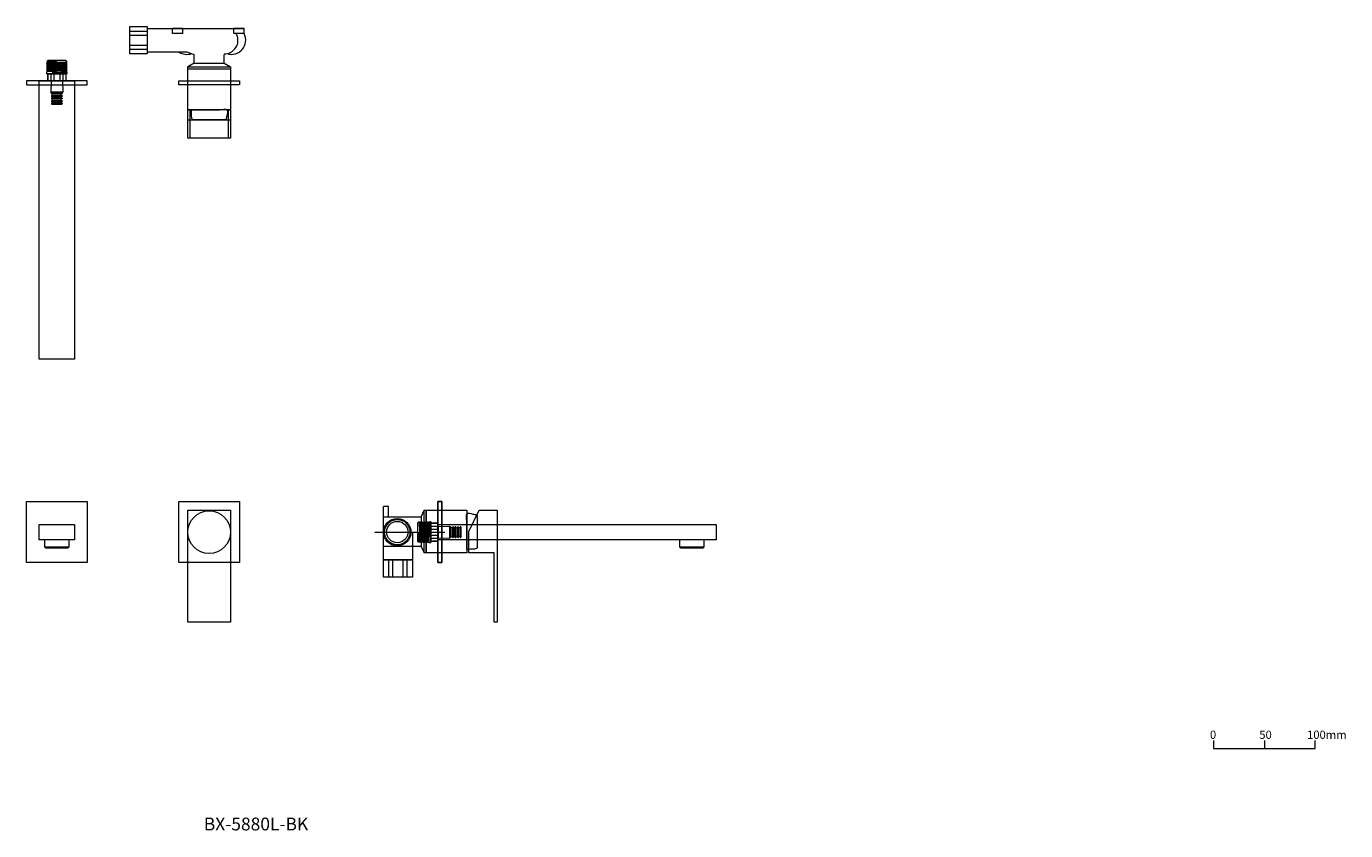
# Model space of a CAD drawing. Units: millimetres. Extents: x 837 to 2136, y 536 to 1327.
import ezdxf

# ---------------------------------------------------------------- set-up
doc = ezdxf.new("R2010")
doc.units = ezdxf.units.MM
doc.header["$LTSCALE"] = 5
doc.linetypes.add('ラインタイプ-6', pattern=[5.291531, 3.175, -1.058062, 0.352704, -0.705764])
doc.layers.get('0').update_dxf_attribs({"lineweight": 0})
for name, color, linetype, lineweight in [('LAYER1', 7, 'Continuous', 0), ('一般', 7, 'Continuous', 0), ('寸法', 7, 'Continuous', 0)]:
    doc.layers.add(name, color=color, linetype=linetype, lineweight=lineweight)
doc.styles.get("Standard").update_dxf_attribs({"font": 'txt', "bigfont": 'BIGFONT.SHX'})

# ---------------------------------------------------------------- blocks, each defined once
blk = doc.blocks.new('グループ')
at = {"layer": '一般', "color": 0, "linetype": 'Continuous', "lineweight": 0, "flags": 128}
blk.add_lwpolyline([(555.6, -395.5), (555.6, -403.5), (655.6, -403.5), (655.6, -395.5)], dxfattribs=at)
at = {"layer": '寸法', "color": 0, "lineweight": 0}
blk.add_line((605.6, -395.5), (605.6, -403.5), dxfattribs=at)
at = {"layer": '一般', "color": 0, "char_height": 8.117, "attachment_point": 1, "line_spacing_factor": 0.785485}
for s, insert, width in [('{\\fＭＳ ゴシック|b0|i0|c128|p0;0}', (552, -385.9), 7.361), ('{\\fＭＳ ゴシック|b0|i0|c128|p0;50}', (600.6, -385.9), 12.75), ('{\\fＭＳ ゴシック|b0|i0|c128|p0;100mm}', (647.6, -385.9), 28)]:
    blk.add_mtext(s, dxfattribs=dict(at, insert=insert, width=width))
blk = doc.blocks.new('グループ-1')
at = {"layer": '一般', "color": 0, "linetype": 'Continuous', "lineweight": 0, "flags": 128}
blk.add_lwpolyline([(-463.3, -160.5), (-403.3, -160.5), (-403.3, -220.5), (-463.3, -220.5)], close=True, dxfattribs=at)
at = {"layer": '一般', "color": 0, "linetype": 'Continuous', "lineweight": 0}
blk.add_circle((-433.3, -190.5), 21, dxfattribs=at)
blk = doc.blocks.new('グループ-2')
at = {"layer": '一般', "color": 0, "linetype": 'Continuous', "lineweight": 0, "flags": 128}
blk.add_lwpolyline([(-454.3, -169), (-412.3, -169), (-412.3, -279), (-454.3, -279)], close=True, dxfattribs=at)
at = {"layer": '一般', "color": 0}
blk.add_blockref('グループ-1', (0, 0), dxfattribs=at)
blk = doc.blocks.new('グループ-3')
at = {"layer": '一般', "color": 0, "linetype": 'Continuous', "lineweight": 0}
blk.add_line((-595.3, -205), (-571.3, -205), dxfattribs=at)
at = {"layer": '一般', "color": 0, "linetype": 'Continuous', "lineweight": 0, "flags": 128}
blk.add_lwpolyline([(-595.3, -198), (-595.3, -205), (-594.4, -206), (-572.1, -206), (-571.3, -205), (-571.3, -198)], close=True, dxfattribs=at)
blk = doc.blocks.new('グループ-4')
at = {"layer": '一般', "color": 0, "linetype": 'Continuous', "lineweight": 0, "flags": 128}
blk.add_lwpolyline([(-600.8, -183), (-565.8, -183), (-565.8, -198), (-600.8, -198)], close=True, dxfattribs=at)
at = {"layer": '一般', "color": 0}
blk.add_blockref('グループ-3', (0, 0), dxfattribs=at)
blk = doc.blocks.new('グループ-5')
at = {"layer": '一般', "color": 0, "linetype": 'Continuous', "lineweight": 0, "flags": 128}
blk.add_lwpolyline([(-553.3, -160.7), (-553.3, -220.3, -0.414214), (-553.5, -220.5), (-613.1, -220.5, -0.414214), (-613.3, -220.3), (-613.3, -160.7, -0.414214), (-613.1, -160.5), (-553.5, -160.5, -0.414214)], format="xyb", close=True, dxfattribs=at)
at = {"layer": '一般', "color": 0}
blk.add_blockref('グループ-4', (0, 0), dxfattribs=at)
blk = doc.blocks.new('グループ-6')
at = {"layer": '一般', "color": 0}
blk.add_blockref('グループ-5', (0, 0), dxfattribs=at)
at = {"layer": '一般', "color": 7}
blk.add_blockref('グループ-2', (0, 0), dxfattribs=at)
blk = doc.blocks.new('グループ-7')
at = {"layer": '一般', "color": 0, "linetype": 'Continuous', "lineweight": 0, "flags": 128}
for points in [[(-454.3, 225.2), (-452.3, 225.2), (-452.3, 197.2), (-454.3, 197.2)], [(-414.3, 225.2), (-412.3, 225.2), (-412.3, 197.2), (-414.3, 197.2)], [(-412.3, 197.2), (-454.3, 197.2), (-454.3, 215.2), (-412.3, 215.2)]]:
    blk.add_lwpolyline(points, close=True, dxfattribs=at)
blk = doc.blocks.new('グループ-8')
at = {"layer": '一般', "color": 0, "linetype": 'Continuous', "lineweight": 0}
for p, q in [((-511.3, 302.5), (-494.3, 302.5)), ((-511.3, 298.5), (-494.3, 298.5)), ((-511.3, 288.9), (-494.3, 288.9)), ((-511.3, 284.9), (-494.3, 284.9))]:
    blk.add_line(p, q, dxfattribs=at)
at = {"layer": '一般', "color": 0, "linetype": 'Continuous', "lineweight": 0, "flags": 128}
blk.add_lwpolyline([(-511.3, 307.3), (-494.3, 307.3), (-494.3, 280.2), (-511.3, 280.2)], close=True, dxfattribs=at)
blk = doc.blocks.new('グループ-9')
at = {"layer": '一般', "color": 0, "linetype": 'Continuous', "lineweight": 0}
for p, q in [((-469.3, 300.2), (-469.3, 305.2)), ((-459.3, 305.2), (-469.3, 305.2)), ((-459.3, 300.2), (-469.3, 300.2))]:
    blk.add_line(p, q, dxfattribs=at)
blk = doc.blocks.new('グループ-10')
at = {"layer": '一般', "color": 0, "linetype": 'Continuous', "lineweight": 0}
for p, q in [((-408.9, 300.2), (-408.9, 305.2)), ((-398.9, 305.2), (-408.9, 305.2)), ((-398.9, 300.2), (-408.9, 300.2))]:
    blk.add_line(p, q, dxfattribs=at)
blk = doc.blocks.new('グループ-11')
at = {"layer": '一般', "color": 0, "linetype": 'Continuous', "lineweight": 0}
for p, q in [((-494.3, 305.2), (-398.9, 305.2)), ((-459.3, 300.2), (-459.3, 305.2)), ((-398.9, 300.2), (-398.9, 305.2)), ((-494.3, 282.2), (-455.3, 282.2)), ((-455.3, 282.2), (-448, 279.7)), ((-448, 271), (-448, 279.7)), ((-418.5, 271), (-418.5, 279.7)), ((-448, 271), (-454.3, 267.3)), ((-448, 271), (-418.6, 271)), ((-418.6, 271), (-412.3, 267.3))]:
    blk.add_line(p, q, dxfattribs=at)
at = {"layer": '一般', "color": 0, "linetype": 'Continuous', "lineweight": 0, "flags": 128}
for points in [[(-454.3, 267.3), (-412.3, 267.3), (-412.3, 225.2), (-454.3, 225.2)], [(-454.3, 267.3), (-412.3, 267.3), (-412.3, 265.3), (-454.3, 265.3)]]:
    blk.add_lwpolyline(points, close=True, dxfattribs=at)
at = {"layer": '一般', "color": 0, "linetype": 'Continuous', "lineweight": 0}
for centre, radius, start, end in [((-418.5, 293.7), 13.6, 270, 25.6226), ((-411.3, 293.7), 14, 251.36, 27.664), ((-455.3, 293.7), 14, 235.2281, 290.028), ((-455.3, 293.7), 14, 235.2281, 290.028)]:
    blk.add_arc(centre, radius, start, end, dxfattribs=at)
blk.add_open_spline([(-450.8, 225.2), (-450.8, 215.2), (-433.3, 215.2), (-415.8, 215.2), (-415.8, 225.2), (-433.3, 225.2), (-450.8, 225.2)], degree=2, knots=[0, 0, 0, 0.069364, 0.809249, 0.878613, 0.878613, 1, 1, 1], dxfattribs=at)
at = {"layer": '一般', "color": 0}
for name in ['グループ-8', 'グループ-9', 'グループ-10', 'グループ-7']:
    blk.add_blockref(name, (0, 0), dxfattribs=at)
blk = doc.blocks.new('グループ-12')
at = {"layer": '一般', "color": 0, "linetype": 'Continuous', "lineweight": 0, "flags": 128}
blk.add_lwpolyline([(-463.3, 253.7), (-403.3, 253.7), (-403.3, 249.7), (-463.3, 249.7)], close=True, dxfattribs=at)
at = {"layer": '一般', "color": 7}
blk.add_blockref('グループ-11', (0, 0), dxfattribs=at)
blk = doc.blocks.new('グループ-13')
at = {"layer": '一般', "color": 0, "linetype": 'Continuous', "lineweight": 0}
for p, q in [((-592.1, 260.7), (-592.1, 253.7)), ((-589.1, 260.7), (-589.1, 253.7)), ((-586.2, 260.7), (-586.2, 253.7)), ((-580.3, 260.7), (-580.3, 253.7)), ((-577.4, 260.7), (-577.4, 253.7)), ((-574.4, 260.7), (-574.4, 253.7)), ((-588.7, 253.5), (-589.2, 242.4)), ((-577.8, 253.5), (-588.7, 253.5)), ((-577.8, 253.5), (-577.3, 242.4)), ((-577.3, 242.4), (-589.2, 242.4)), ((-588.7, 241.9), (-589.2, 242.4)), ((-588.7, 241.9), (-577.8, 241.9)), ((-588.6, 241.2), (-588.6, 241.9)), ((-588.6, 241.9), (-588.6, 241.2)), ((-588.6, 241.2), (-578, 241.2)), ((-588.3, 240.9), (-588.6, 241.2)), ((-588.3, 239.4), (-588.6, 239.1)), ((-588.6, 239.1), (-588.6, 238.7)), ((-588.6, 239.1), (-577.9, 239.1)), ((-588.6, 238.7), (-577.9, 238.7)), ((-588.3, 238.4), (-588.6, 238.7)), ((-588.3, 236.9), (-588.6, 236.6)), ((-588.6, 236.6), (-588.6, 236.2)), ((-588.6, 236.6), (-578, 236.6)), ((-588.6, 236.2), (-578, 236.2)), ((-588.3, 235.9), (-588.6, 236.2)), ((-588.3, 234.4), (-588.6, 234.1)), ((-588.6, 234.1), (-588.6, 233.7)), ((-588.6, 234.1), (-578, 234.1)), ((-588.3, 240.9), (-578.3, 240.9)), ((-588.3, 239.4), (-578.2, 239.4)), ((-588.3, 238.4), (-578.2, 238.4)), ((-588.3, 236.9), (-578.3, 236.9)), ((-588.3, 235.9), (-578.3, 235.9)), ((-588.3, 234.4), (-578.3, 234.4)), ((-587.5, 239.4), (-587.5, 240.9)), ((-587.5, 236.9), (-587.5, 238.4)), ((-587.5, 234.4), (-587.5, 235.9)), ((-579.1, 239.4), (-579.1, 240.9)), ((-579.1, 236.9), (-579.1, 238.4)), ((-579.1, 234.4), (-579.1, 235.9)), ((-578.3, 240.9), (-578, 241.2)), ((-578.3, 236.9), (-578, 236.6)), ((-578.3, 235.9), (-578, 236.2)), ((-578.3, 234.4), (-578, 234.1)), ((-578.2, 239.4), (-577.9, 239.1)), ((-578.2, 238.4), (-577.9, 238.7)), ((-578, 241.2), (-578, 241.9)), ((-578, 241.9), (-578, 241.2)), ((-578, 236.2), (-578, 236.6)), ((-578, 236.6), (-578, 236.2)), ((-578, 233.7), (-578, 234.1)), ((-578, 234.1), (-578, 233.7)), ((-577.9, 238.7), (-577.9, 239.1)), ((-577.9, 239.1), (-577.9, 238.7)), ((-577.8, 241.9), (-577.3, 242.4)), ((-588.3, 233.4), (-588.6, 233.7)), ((-588.6, 233.7), (-578, 233.7)), ((-588.3, 231.9), (-588.6, 231.6)), ((-588.6, 231.6), (-588.6, 231.2)), ((-588.6, 231.6), (-578, 231.6)), ((-588.1, 230.7), (-588.6, 231.2)), ((-588.6, 231.2), (-578, 231.2)), ((-588.3, 233.4), (-578.3, 233.4)), ((-588.3, 231.9), (-578.3, 231.9)), ((-588.1, 230.7), (-578.5, 230.7)), ((-587.5, 231.9), (-587.5, 233.4)), ((-579.1, 231.9), (-579.1, 233.4)), ((-578.5, 230.7), (-578, 231.2)), ((-578.3, 233.4), (-578, 233.7)), ((-578.3, 231.9), (-578, 231.6)), ((-578, 231.2), (-578, 231.6)), ((-578, 231.6), (-578, 231.2))]:
    blk.add_line(p, q, dxfattribs=at)
at = {"layer": '一般', "color": 0, "linetype": 'Continuous', "lineweight": 0, "flags": 128}
blk.add_lwpolyline([(-574.3, 253.7), (-592.3, 253.7), (-592.3, 260.7), (-574.3, 260.7), (-574.3, 253.7)], dxfattribs=at)
at = {"layer": '一般', "color": 0, "linetype": 'Continuous', "lineweight": 0}
for centre, start, end in [((-588.9, 253.5), 357.4664, 90), ((-577.6, 253.5), 90, 182.5336)]:
    blk.add_arc(centre, 0.2, start, end, dxfattribs=at)
blk = doc.blocks.new('ねじ山')
at = {"layer": '一般', "color": 0, "linetype": 'Continuous', "lineweight": 0}
for p, q in [((-10.2, -1), (4.5, -1)), ((-10.2, -2.5), (-9, -3.2)), ((-9, -3.2), (-10.2, -4)), ((-10.2, -4), (-9, -4.8)), ((-9, -4.8), (-10.2, -5.5)), ((-10.2, -5.5), (-9, -6.2)), ((-9, -6.2), (-10.2, -7)), ((-10.2, -7), (-9, -7.8)), ((-9, -7.8), (-10.2, -8.5)), ((-10.2, -8.5), (-9, -9.2)), ((-9, -9.2), (-10.2, -10)), ((-10.2, -10), (-9, -10.8)), ((-9, -10.8), (-10.2, -11.5)), ((-10.2, -11.5), (-8.8, -13)), ((4.5, -1), (-9, -1.8)), ((0, -12), (9, -11.5)), ((9.8, -12), (0, -12))]:
    blk.add_line(p, q, dxfattribs=at)
at = {"layer": '一般', "color": 0, "linetype": 'Continuous', "lineweight": 0, "flags": 128}
for points in [[(-10.2, 0), (-10.2, -1), (-9, -1.8), (-10.2, -2.5), (10.2, -1.8), (10.2, 0)], [(-10.2, -4), (10.2, -3.2), (9, -2.5)], [(-10.2, -5.5), (10.2, -4.8), (9, -4)], [(-10.2, -7), (10.2, -6.2), (9, -5.5)], [(-10.2, -8.5), (10.2, -7.8), (9, -7)], [(-10.2, -10), (10.2, -9.2), (9, -8.5)], [(-10.2, -11.5), (10.2, -10.8), (9, -10)], [(-9, -3.2), (9, -2.5), (10.2, -1.8)], [(-9, -4.8), (9, -4), (10.2, -3.2)], [(-9, -6.2), (9, -5.5), (10.2, -4.8)], [(-9, -7.8), (9, -7), (10.2, -6.2)], [(-9, -9.2), (9, -8.5), (10.2, -7.8)], [(-9, -10.8), (9, -10), (10.2, -9.2)], [(-8.8, -13), (8.8, -13), (9.8, -12), (9, -11.5), (10.2, -10.8)]]:
    blk.add_lwpolyline(points, dxfattribs=at)
blk = doc.blocks.new('グループ-14')
at = {"layer": '一般', "color": 0, "linetype": 'Continuous', "lineweight": 0}
blk.add_line((-573, 260.7), (-593.5, 260.7), dxfattribs=at)
at = {"layer": '一般', "color": 0, "rotation": 180}
blk.add_blockref('ねじ山', (-583.3, 260.7), dxfattribs=at)
blk = doc.blocks.new('グループ-15')
at = {"layer": '一般', "color": 0}
for name in ['グループ-14', 'グループ-13']:
    blk.add_blockref(name, (0, 0), dxfattribs=at)
blk = doc.blocks.new('グループ-16')
at = {"layer": '一般', "color": 0, "linetype": 'Continuous', "lineweight": 0, "flags": 128}
blk.add_lwpolyline([(-613.3, 249.9, 0.414214), (-613.1, 249.7), (-553.5, 249.7, 0.414214), (-553.3, 249.9), (-553.3, 253.7), (-613.3, 253.7)], format="xyb", close=True, dxfattribs=at)
blk.add_lwpolyline([(-600.8, 253.7), (-565.8, 253.7), (-565.8, -20.3), (-600.8, -20.3)], close=True, dxfattribs=at)
at = {"layer": '一般', "color": 0}
blk.add_blockref('グループ-15', (0, 0), dxfattribs=at)
blk = doc.blocks.new('グループ-17')
at = {"layer": '一般', "color": 7}
blk.add_blockref('グループ-12', (0, 0), dxfattribs=at)
at = {"layer": '一般', "color": 0}
blk.add_blockref('グループ-16', (0, 0), dxfattribs=at)
blk = doc.blocks.new('グループ-18')
at = {"layer": '一般', "color": 0, "linetype": 'Continuous', "lineweight": 0}
for p, q in [((-256.6, -165.3), (-261.6, -165.3)), ((-261.6, -175.3), (-261.6, -165.3)), ((-256.6, -175.3), (-256.6, -165.3))]:
    blk.add_line(p, q, dxfattribs=at)
blk = doc.blocks.new('グループ-19')
at = {"color": 0, "linetype": 'Continuous', "lineweight": 0, "flags": 128}
blk.add_lwpolyline([(-177.6, -190), (-167.6, -169), (-149.6, -169), (-149.6, -279), (-152.6, -279), (-152.6, -211), (-177.6, -211)], close=True, dxfattribs=at)
at = {"color": 0, "linetype": 'Continuous', "lineweight": 0}
blk.add_open_spline([(-179.6, -207.5), (-169.6, -207.5), (-169.6, -190), (-169.6, -172.5), (-179.6, -172.5), (-179.6, -190), (-179.6, -207.5)], degree=2, knots=[0, 0, 0, 0.069364, 0.809249, 0.878613, 0.878613, 1, 1, 1], dxfattribs=at)
at = {"layer": 'LAYER1', "color": 0, "linetype": 'Continuous', "lineweight": 0, "flags": 128}
blk.add_lwpolyline([(-219.6, -169), (-179.6, -169), (-179.6, -211), (-219.6, -211)], close=True, dxfattribs=at)
at = {"layer": '一般', "color": 0, "linetype": 'Continuous', "lineweight": 0}
for p, q in [((-224.6, -175.3), (-221.6, -169)), ((-224.6, -204.8), (-221.6, -211)), ((-256.5, -234.8), (-256.5, -217.8)), ((-252.5, -234.8), (-252.5, -217.8)), ((-242.3, -234.8), (-242.3, -217.8)), ((-238.3, -234.8), (-238.3, -217.8))]:
    blk.add_line(p, q, dxfattribs=at)
at = {"layer": '一般', "color": 0, "linetype": 'ラインタイプ-6', "lineweight": 0}
blk.add_line((-270.1, -190.5), (-198.1, -190.5), dxfattribs=at)
at = {"layer": '一般', "color": 0, "linetype": 'Continuous', "lineweight": 0, "flags": 128}
blk.add_lwpolyline([(-261.6, -176.3, -0.414214), (-260.6, -175.3), (-224.6, -175.3), (-224.6, -204.7), (-260.6, -204.7, -0.414214), (-261.6, -203.7)], format="xyb", close=True, dxfattribs=at)
for points in [[(-221.6, -169), (-219.6, -169), (-219.6, -211), (-221.6, -211)], [(-261.6, -190.5), (-233.1, -190.5), (-233.1, -217.8), (-261.6, -217.8)], [(-261.6, -217.8), (-233.1, -217.8), (-233.1, -234.8), (-261.6, -234.8)]]:
    blk.add_lwpolyline(points, close=True, dxfattribs=at)
at = {"layer": '一般', "color": 0, "linetype": 'Continuous', "lineweight": 0}
for radius in [13.5, 12.5, 10.5]:
    blk.add_circle((-248.1, -190.5), radius, dxfattribs=at)
at = {"layer": '一般', "color": 0}
blk.add_blockref('グループ-18', (0, 0), dxfattribs=at)
blk = doc.blocks.new('グループ-20')
at = {"layer": '一般', "color": 0, "linetype": 'Continuous', "lineweight": 0, "flags": 128}
blk.add_lwpolyline([(-208.1, -160.5), (-204.1, -160.5), (-204.1, -220.5), (-208.1, -220.5)], close=True, dxfattribs=at)
at = {"layer": '一般', "color": 7}
blk.add_blockref('グループ-19', (0, 0), dxfattribs=at)
blk = doc.blocks.new('グループ-21')
at = {"layer": '一般', "color": 0, "linetype": 'Continuous', "lineweight": 0}
for p, q in [((-215.1, -181.7), (-208.1, -181.7)), ((-215.1, -184.7), (-208.1, -184.7)), ((-215.1, -187.6), (-208.1, -187.6)), ((-215.1, -193.5), (-208.1, -193.5)), ((-207.9, -185.1), (-196.8, -184.6)), ((-207.9, -185.1), (-207.9, -196)), ((-196.8, -184.6), (-196.8, -196.5)), ((-196.3, -185.1), (-196.8, -184.6)), ((-196.3, -196), (-196.3, -185.1)), ((-195.6, -185.2), (-196.3, -185.2)), ((-196.3, -185.2), (-195.6, -185.2)), ((-195.6, -195.8), (-195.6, -185.2)), ((-195.3, -185.5), (-195.6, -185.2)), ((-195.3, -195.5), (-195.3, -185.5)), ((-193.8, -186.3), (-195.3, -186.3)), ((-193.8, -194.7), (-195.3, -194.7)), ((-193.8, -185.5), (-193.5, -185.2)), ((-193.8, -195.6), (-193.8, -185.5)), ((-193.1, -185.2), (-193.5, -185.2)), ((-193.5, -185.2), (-193.1, -185.2)), ((-193.5, -195.9), (-193.5, -185.2)), ((-193.1, -195.9), (-193.1, -185.2)), ((-192.8, -185.5), (-193.1, -185.2)), ((-192.8, -195.6), (-192.8, -185.5)), ((-191.3, -186.3), (-192.8, -186.3)), ((-191.3, -194.7), (-192.8, -194.7)), ((-191.3, -185.5), (-191, -185.2)), ((-191.3, -195.5), (-191.3, -185.5)), ((-190.6, -185.2), (-191, -185.2)), ((-191, -185.2), (-190.6, -185.2)), ((-191, -195.8), (-191, -185.2)), ((-190.6, -195.8), (-190.6, -185.2)), ((-190.3, -185.5), (-190.6, -185.2)), ((-190.3, -195.5), (-190.3, -185.5)), ((-188.8, -186.3), (-190.3, -186.3)), ((-188.8, -194.7), (-190.3, -194.7)), ((-188.8, -185.5), (-188.5, -185.2)), ((-188.8, -195.5), (-188.8, -185.5)), ((-188.1, -185.2), (-188.5, -185.2)), ((-188.5, -185.2), (-188.1, -185.2)), ((-188.5, -195.8), (-188.5, -185.2)), ((-187.8, -185.5), (-188.1, -185.2)), ((-188.1, -195.8), (-188.1, -185.2)), ((-187.8, -195.5), (-187.8, -185.5)), ((-186.3, -186.3), (-187.8, -186.3)), ((-186.3, -194.7), (-187.8, -194.7)), ((-186.3, -185.5), (-186, -185.2)), ((-186.3, -195.5), (-186.3, -185.5)), ((-185.6, -185.2), (-186, -185.2)), ((-186, -185.2), (-185.6, -185.2)), ((-186, -195.8), (-186, -185.2)), ((-185.1, -185.7), (-185.6, -185.2)), ((-185.6, -195.8), (-185.6, -185.2)), ((-185.1, -195.3), (-185.1, -185.7)), ((-215.1, -196.4), (-208.1, -196.4)), ((-215.1, -199.4), (-208.1, -199.4)), ((-207.9, -196), (-196.8, -196.5)), ((-196.3, -196), (-196.8, -196.5)), ((-195.6, -195.8), (-196.3, -195.8)), ((-196.3, -195.8), (-195.6, -195.8)), ((-195.3, -195.5), (-195.6, -195.8)), ((-193.8, -195.6), (-193.5, -195.9)), ((-193.5, -195.9), (-193.1, -195.9)), ((-192.8, -195.6), (-193.1, -195.9)), ((-191.3, -195.5), (-191, -195.8)), ((-191, -195.8), (-190.6, -195.8)), ((-190.3, -195.5), (-190.6, -195.8)), ((-188.8, -195.5), (-188.5, -195.8)), ((-188.5, -195.8), (-188.1, -195.8)), ((-187.8, -195.5), (-188.1, -195.8)), ((-186.3, -195.5), (-186, -195.8)), ((-186, -195.8), (-185.6, -195.8)), ((-185.1, -195.3), (-185.6, -195.8))]:
    blk.add_line(p, q, dxfattribs=at)
at = {"layer": '一般', "color": 0, "linetype": 'Continuous', "lineweight": 0, "flags": 128}
blk.add_lwpolyline([(-208.1, -181.5), (-208.1, -199.5), (-215.1, -199.5), (-215.1, -181.5), (-208.1, -181.5)], dxfattribs=at)
at = {"layer": '一般', "color": 0, "linetype": 'Continuous', "lineweight": 0}
for centre, start, end in [((-207.9, -184.9), 180, 272.5336), ((-207.9, -196.2), 87.4664, 180)]:
    blk.add_arc(centre, 0.2, start, end, dxfattribs=at)
blk = doc.blocks.new('ねじ山-1')
at = {"layer": '一般', "color": 0, "linetype": 'Continuous', "lineweight": 0}
for p, q in [((-10.2, -1), (4.5, -1)), ((-10.2, -2.5), (-9, -3.2)), ((-9, -3.2), (-10.2, -4)), ((-10.2, -4), (-9, -4.8)), ((-9, -4.8), (-10.2, -5.5)), ((-10.2, -5.5), (-9, -6.2)), ((-9, -6.2), (-10.2, -7)), ((-10.2, -7), (-9, -7.8)), ((-9, -7.8), (-10.2, -8.5)), ((-10.2, -8.5), (-9, -9.2)), ((-9, -9.2), (-10.2, -10)), ((-10.2, -10), (-9, -10.8)), ((-9, -10.8), (-10.2, -11.5)), ((-10.2, -11.5), (-8.8, -13)), ((4.5, -1), (-9, -1.8)), ((0, -12), (9, -11.5)), ((9.8, -12), (0, -12))]:
    blk.add_line(p, q, dxfattribs=at)
at = {"layer": '一般', "color": 0, "linetype": 'Continuous', "lineweight": 0, "flags": 128}
for points in [[(-10.2, 0), (-10.2, -1), (-9, -1.8), (-10.2, -2.5), (10.2, -1.8), (10.2, 0)], [(-10.2, -4), (10.2, -3.2), (9, -2.5)], [(-10.2, -5.5), (10.2, -4.8), (9, -4)], [(-10.2, -7), (10.2, -6.2), (9, -5.5)], [(-10.2, -8.5), (10.2, -7.8), (9, -7)], [(-10.2, -10), (10.2, -9.2), (9, -8.5)], [(-10.2, -11.5), (10.2, -10.8), (9, -10)], [(-9, -3.2), (9, -2.5), (10.2, -1.8)], [(-9, -4.8), (9, -4), (10.2, -3.2)], [(-9, -6.2), (9, -5.5), (10.2, -4.8)], [(-9, -7.8), (9, -7), (10.2, -6.2)], [(-9, -9.2), (9, -8.5), (10.2, -7.8)], [(-9, -10.8), (9, -10), (10.2, -9.2)], [(-8.8, -13), (8.8, -13), (9.8, -12), (9, -11.5), (10.2, -10.8)]]:
    blk.add_lwpolyline(points, dxfattribs=at)
blk = doc.blocks.new('グループ-22')
at = {"layer": '一般', "color": 0, "linetype": 'Continuous', "lineweight": 0}
blk.add_line((-215.1, -180.3), (-215.1, -200.8), dxfattribs=at)
at = {"layer": '一般', "color": 0, "rotation": 270}
blk.add_blockref('ねじ山-1', (-215.1, -190.5), dxfattribs=at)
blk = doc.blocks.new('グループ-23')
at = {"layer": '一般', "color": 0}
for name in ['グループ-22', 'グループ-21']:
    blk.add_blockref(name, (0, 0), dxfattribs=at)
blk = doc.blocks.new('グループ-24')
at = {"layer": '一般', "color": 0, "linetype": 'Continuous', "lineweight": 0}
blk.add_line((29.9, -205), (53.9, -205), dxfattribs=at)
at = {"layer": '一般', "color": 0, "linetype": 'Continuous', "lineweight": 0, "flags": 128}
blk.add_lwpolyline([(29.9, -198), (29.9, -205), (30.7, -206), (53, -206), (53.9, -205), (53.9, -198)], close=True, dxfattribs=at)
blk = doc.blocks.new('グループ-25')
at = {"layer": '一般', "color": 0, "linetype": 'Continuous', "lineweight": 0, "flags": 128}
blk.add_lwpolyline([(-204.3, -220.5, 0.414214), (-204.1, -220.3), (-204.1, -160.7, 0.414214), (-204.3, -160.5), (-208.1, -160.5), (-208.1, -220.5)], format="xyb", close=True, dxfattribs=at)
blk.add_lwpolyline([(-208.1, -183), (65.9, -183), (65.9, -198), (-208.1, -198)], close=True, dxfattribs=at)
at = {"layer": '一般', "color": 0}
for name in ['グループ-23', 'グループ-24']:
    blk.add_blockref(name, (0, 0), dxfattribs=at)
blk = doc.blocks.new('グループ-26')
at = {"layer": '一般', "color": 7}
blk.add_blockref('グループ-20', (0, 0), dxfattribs=at)
at = {"layer": '一般', "color": 0}
blk.add_blockref('グループ-25', (0, 0), dxfattribs=at)

msp = doc.modelspace()

# ---------------------------------------------------------------- block references
at = {"layer": '一般', "color": 0}
for name in ['グループ-17', 'グループ-6', 'グループ-26', 'グループ']:
    msp.add_blockref(name, (1450, 1020), dxfattribs=at)

# ---------------------------------------------------------------- texts
at = {"layer": '一般', "color": 0, "insert": (1011.4, 535.9), "char_height": 12.586, "attachment_point": 7, "line_spacing_factor": 0.996218}
msp.add_mtext('{\\fArial|b1|i0|c128|p0;\\T1.2;BX-5880L-BK}', dxfattribs=at)

doc.saveas('drawing.dxf')
